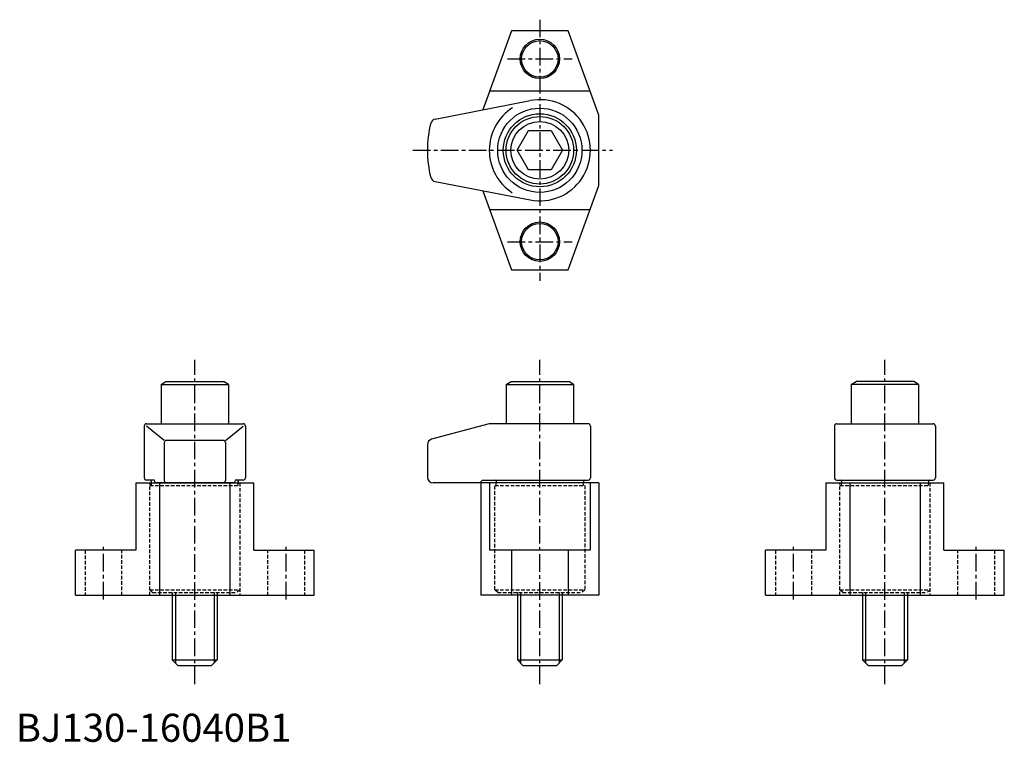
# Model space of a CAD drawing. Extents: x 1 to 352, y 0 to 257.
import ezdxf

# ---------------------------------------------------------------- set-up
doc = ezdxf.new("R2010")
doc.units = 0
doc.header["$LTSCALE"] = 5
doc.linetypes.add('CENTER', pattern=[2, 1.25, -0.25, 0.25, -0.25])
doc.linetypes.add('HIDDEN', pattern=[0.375, 0.25, -0.125])
doc.layers.get('0').update_dxf_attribs({"linetype": 'CONTINUOUS'})
for name, color, linetype in [('1', 1, 'CENTER'), ('2', 2, 'HIDDEN'), ('3', 3, 'CONTINUOUS')]:
    doc.layers.add(name, color=color, linetype=linetype)
doc.styles.add('STANDARD1', font='txt')

msp = doc.modelspace()

# ---------------------------------------------------------------- linework, layer by layer
for p, q in [((176.44, 252.9), (166.22, 224.81)), ((196.6, 252.9), (176.44, 252.9)), ((207.52, 222.9), (196.6, 252.9)), ((204.43, 231.4), (168.62, 231.4)), ((149.24, 221.53), (183.11, 228.07)), ((207.52, 197.9), (207.52, 222.9)), ((178.44, 210.4), (182.48, 217.4)), ((182.48, 217.4), (190.56, 217.4)), ((190.56, 217.4), (194.61, 210.4)), ((182.48, 203.4), (178.44, 210.4)), ((194.61, 210.4), (190.56, 203.4)), ((190.56, 203.4), (182.48, 203.4)), ((149.24, 199.27), (183.11, 192.73)), ((196.6, 167.9), (207.52, 197.9)), ((166.22, 195.99), (176.44, 167.9)), ((168.62, 189.4), (204.43, 189.4)), ((176.44, 167.9), (196.6, 167.9)), ((51.7, 127.11), (53.43, 128.11)), ((51.7, 127.11), (75.7, 127.11)), ((51.7, 127.11), (51.7, 113.11)), ((53.43, 128.11), (73.97, 128.11)), ((75.7, 127.11), (73.97, 128.11)), ((75.7, 127.11), (75.7, 113.11)), ((174.52, 127.11), (176.26, 128.11)), ((174.52, 127.11), (174.52, 113.11)), ((174.52, 127.11), (198.52, 127.11)), ((176.26, 128.11), (196.79, 128.11)), ((198.52, 127.11), (196.79, 128.11)), ((198.52, 127.11), (198.52, 113.11)), ((297.35, 127.11), (299.08, 128.11)), ((321.35, 127.11), (297.35, 127.11)), ((297.35, 127.11), (297.35, 113.11)), ((319.62, 128.11), (299.08, 128.11)), ((321.35, 127.11), (319.62, 128.11)), ((321.35, 127.11), (321.35, 113.11)), ((45.7, 112.31), (45.7, 93.91)), ((46.5, 113.11), (80.9, 113.11)), ((52.8, 107.22), (46.5, 112.31)), ((74.59, 107.22), (80.9, 112.31)), ((81.7, 112.31), (81.7, 93.91)), ((168.52, 113.11), (148.01, 107.61)), ((203.72, 113.11), (168.52, 113.11)), ((204.52, 112.31), (204.52, 93.91)), ((291.35, 112.31), (291.35, 93.91)), ((292.15, 113.11), (326.55, 113.11)), ((327.35, 112.31), (327.35, 93.91)), ((52.8, 106.42), (52.8, 92.91)), ((73.79, 107.22), (53.6, 107.22)), ((74.59, 106.42), (74.59, 92.91)), ((146.52, 105.68), (146.52, 94.11)), ((42.7, 92.11), (84.7, 92.11)), ((42.7, 92.11), (42.7, 68.11)), ((49.32, 93.11), (46.5, 93.11)), ((48.2, 92.71), (48.2, 91.11)), ((48.2, 92.71), (48.2, 92.11)), ((49.58, 92.11), (49.32, 93.11)), ((77.81, 92.11), (49.58, 92.11)), ((51.2, 92.11), (51.2, 52.11)), ((53.6, 92.11), (73.79, 92.11)), ((76.2, 92.11), (76.2, 52.11)), ((78.08, 93.11), (77.81, 92.11)), ((80.83, 93.11), (78.08, 93.11)), ((79.2, 91.11), (79.2, 92.71)), ((79.2, 92.71), (79.2, 92.11)), ((84.7, 68.11), (84.7, 92.11)), ((165.13, 92.11), (148.52, 92.11)), ((166.13, 93.11), (165.13, 92.11)), ((207.52, 92.11), (165.52, 92.11)), ((165.52, 92.11), (165.52, 52.11)), ((166.13, 93.11), (203.72, 93.11)), ((168.62, 92.11), (168.62, 68.11)), ((171.02, 92.71), (171.02, 92.11)), ((202.02, 92.71), (202.02, 92.11)), ((204.43, 92.11), (204.43, 68.11)), ((207.52, 92.11), (207.52, 52.11)), ((288.35, 92.11), (288.35, 68.11)), ((288.35, 92.11), (330.35, 92.11)), ((292.22, 93.11), (326.55, 93.11)), ((293.85, 92.71), (293.85, 92.11)), ((296.85, 92.11), (296.85, 52.11)), ((321.85, 92.11), (321.85, 52.11)), ((324.85, 92.71), (324.85, 92.11)), ((330.35, 68.11), (330.35, 92.11)), ((21.2, 52.11), (21.2, 68.11)), ((42.7, 68.11), (21.2, 68.11)), ((84.7, 68.11), (106.2, 68.11)), ((106.2, 52.11), (106.2, 68.11)), ((204.43, 68.11), (168.62, 68.11)), ((176.44, 68.11), (176.44, 52.11)), ((196.6, 68.11), (196.6, 52.11)), ((288.35, 68.11), (266.85, 68.11)), ((266.85, 52.11), (266.85, 68.11)), ((330.35, 68.11), (351.85, 68.11)), ((351.85, 52.11), (351.85, 68.11)), ((21.2, 52.11), (106.2, 52.11)), ((55.7, 52.11), (55.7, 29.11)), ((71.7, 52.11), (71.7, 29.11)), ((207.52, 52.11), (165.52, 52.11)), ((178.52, 52.11), (178.52, 29.11)), ((194.52, 52.11), (194.52, 29.11)), ((266.85, 52.11), (351.85, 52.11)), ((301.35, 52.11), (301.35, 29.11)), ((317.35, 52.11), (317.35, 29.11)), ((55.7, 29.11), (57.7, 27.11)), ((55.7, 29.11), (71.7, 29.11)), ((71.7, 29.11), (69.7, 27.11)), ((178.52, 29.11), (194.52, 29.11)), ((178.52, 29.11), (180.52, 27.11)), ((194.52, 29.11), (192.52, 27.11)), ((301.35, 29.11), (317.35, 29.11)), ((301.35, 29.11), (303.35, 27.11)), ((317.35, 29.11), (315.35, 27.11)), ((57.7, 27.11), (69.7, 27.11)), ((180.52, 27.11), (192.52, 27.11)), ((303.35, 27.11), (315.35, 27.11))]:
    msp.add_line(p, q)
for centre, radius in [((186.52, 242.9), 7), ((186.52, 242.9), 6.5), ((186.52, 210.4), 15), ((186.52, 210.4), 13), ((186.52, 210.4), 12), ((186.52, 210.4), 10.27), ((186.52, 177.9), 7), ((186.52, 177.9), 6.5)]:
    msp.add_circle(centre, radius)
for centre, radius, start, end in [((186.52, 210.4), 18, 259.0627, 100.9373), ((186.52, 210.4), 18, 122.6852, 237.0549), ((149.65, 219.57), 2, 101.6644, 166.426), ((186.52, 210.4), 40, 166.0555, 193.9445), ((149.65, 201.23), 2, 193.574, 258.3356), ((46.5, 112.31), 0.8, 90, 180), ((80.9, 112.31), 0.8, 0, 90), ((203.72, 112.31), 0.8, 0, 90), ((292.15, 112.31), 0.8, 90, 180), ((326.55, 112.31), 0.8, 0, 90), ((53.6, 106.42), 0.8, 90, 180), ((73.79, 106.42), 0.8, 0, 90), ((148.52, 105.68), 2, 105, 180), ((46.5, 93.91), 0.8, 180, 270), ((47.8, 92.71), 0.4, 0, 90), ((53.6, 92.91), 0.8, 180, 270), ((73.79, 92.91), 0.8, 270, 0), ((79.6, 92.71), 0.4, 90, 180), ((80.9, 93.91), 0.8, 270, 0), ((148.52, 94.11), 2, 180, 270), ((170.62, 92.71), 0.4, 0, 90), ((202.42, 92.71), 0.4, 90, 180), ((203.72, 93.91), 0.8, 270, 0), ((292.15, 93.91), 0.8, 180, 270), ((293.45, 92.71), 0.4, 0, 90), ((325.25, 92.71), 0.4, 90, 180), ((326.55, 93.91), 0.8, 270, 0)]:
    msp.add_arc(centre, radius, start, end)
at = {"layer": '1'}
for p, q in [((186.52, 256.85), (186.52, 163.95)), ((175.01, 242.9), (198.04, 242.9)), ((141.3, 210.4), (212.33, 210.4)), ((175.01, 177.9), (198.04, 177.9)), ((63.7, 20.49), (63.7, 135.82)), ((186.52, 20.49), (186.52, 135.82)), ((309.35, 20.49), (309.35, 135.82)), ((31.2, 50.61), (31.2, 69.61)), ((96.2, 50.61), (96.2, 69.61)), ((276.85, 50.61), (276.85, 69.61)), ((341.85, 50.61), (341.85, 69.61))]:
    msp.add_line(p, q, dxfattribs=at)
at = {"layer": '2'}
for p, q in [((47.7, 52.11), (47.7, 92.11)), ((48.2, 91.11), (48.2, 92.11)), ((79.2, 91.11), (79.2, 92.11)), ((79.7, 92.11), (79.7, 52.11)), ((171.02, 91.11), (171.02, 92.11)), ((202.02, 91.11), (202.02, 92.11)), ((293.35, 52.11), (293.35, 92.11)), ((293.85, 91.11), (293.85, 92.11)), ((324.85, 91.11), (324.85, 92.11)), ((325.35, 92.11), (325.35, 52.11)), ((47.7, 91.11), (79.7, 91.11)), ((170.52, 91.11), (202.52, 91.11)), ((170.52, 54.11), (170.52, 91.11)), ((202.52, 91.11), (202.52, 54.11)), ((293.35, 91.11), (325.35, 91.11)), ((24.7, 68.11), (24.7, 52.11)), ((37.7, 52.11), (37.7, 68.11)), ((89.7, 52.11), (89.7, 68.11)), ((102.7, 68.11), (102.7, 52.11)), ((270.35, 68.11), (270.35, 52.11)), ((283.35, 52.11), (283.35, 68.11)), ((335.35, 52.11), (335.35, 68.11)), ((348.35, 68.11), (348.35, 52.11)), ((48.7, 53.11), (47.7, 54.11)), ((47.7, 54.11), (79.7, 54.11)), ((48.7, 53.11), (78.7, 53.11)), ((55.7, 53.11), (55.7, 52.11)), ((56.8, 53.11), (56.8, 52.11)), ((70.6, 53.11), (70.6, 52.11)), ((71.7, 53.11), (71.7, 52.11)), ((79.7, 54.11), (78.7, 53.11)), ((170.52, 54.11), (202.52, 54.11)), ((171.52, 53.11), (170.52, 54.11)), ((171.52, 53.11), (201.52, 53.11)), ((178.52, 53.11), (178.52, 52.11)), ((179.62, 53.11), (179.62, 52.11)), ((193.42, 53.11), (193.42, 52.11)), ((194.52, 53.11), (194.52, 52.11)), ((202.52, 54.11), (201.52, 53.11)), ((293.35, 54.11), (325.35, 54.11)), ((294.35, 53.11), (293.35, 54.11)), ((294.35, 53.11), (324.35, 53.11)), ((301.35, 53.11), (301.35, 52.11)), ((302.45, 53.11), (302.45, 52.11)), ((316.25, 53.11), (316.25, 52.11)), ((317.35, 53.11), (317.35, 52.11)), ((325.35, 54.11), (324.35, 53.11))]:
    msp.add_line(p, q, dxfattribs=at)
at = {"layer": '3'}
for p, q in [((56.8, 52.11), (56.8, 28.01)), ((70.6, 52.11), (70.6, 28.01)), ((179.62, 52.11), (179.62, 28.01)), ((193.42, 52.11), (193.42, 28.01)), ((302.45, 52.11), (302.45, 28.01)), ((316.25, 52.11), (316.25, 28.01))]:
    msp.add_line(p, q, dxfattribs=at)

# ---------------------------------------------------------------- texts
at = {"color": 3, "style": 'STANDARD1'}
msp.add_text('BJ130-16040B1', height=10, dxfattribs=at).set_placement((0, 0))

doc.saveas('drawing.dxf')
